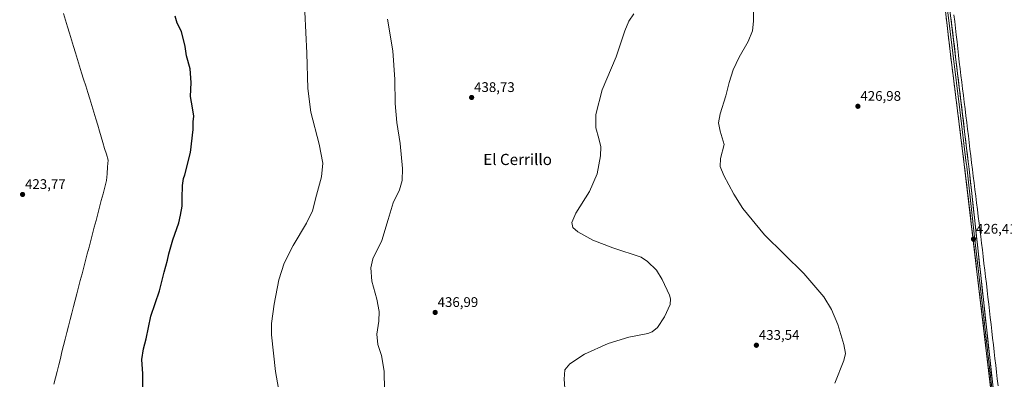
# Model space of a CAD drawing. Units: metres. Extents: x 566693 to 570136, y 4710245 to 4712592.
# Drawn here: x 569013 to 569720, y 4710974 to 4711232 of the extents above; entities that cross this region are included whole.
import ezdxf
from ezdxf.enums import TextEntityAlignment as Align

# ---------------------------------------------------------------- set-up
doc = ezdxf.new("R2010")
doc.units = ezdxf.units.M
doc.header["$MEASUREMENT"] = 0
for name, color, linetype, lineweight in [('Carátula', 7, 'Continuous', 5), ('Corriente natural lineal', 142, 'Continuous', 13), ('Curva de nivel maestra', 36, 'Continuous', 30), ('Curva de nivel normal', 36, 'Continuous', 0), ('Layer 0', 7, 'Continuous', 0), ('Punto de cota en terreno', 7, 'Continuous', 0), ('Rótulo de punto de cota en terreno', 19, 'Continuous', 0), ('Texto cartográfico', 19, 'Continuous', 0)]:
    doc.layers.add(name, color=color, linetype=linetype, lineweight=lineweight)
doc.styles.add('Arial', font='txt', dxfattribs={"height": 0.2})

# ---------------------------------------------------------------- blocks, each defined once
blk = doc.blocks.new('*U162')
at = {"layer": 'Curva de nivel normal', "color": 36, "linetype": 'Continuous', "lineweight": 0}
for points in [[(569217.94, 4711237.98, 430), (569219.43, 4711208.18, 430), (569220.05, 4711182.98, 430), (569222.1, 4711165.89, 430), (569228.13, 4711142.83, 430), (569230.81, 4711129.22, 430), (569229.85, 4711119.51, 430), (569226.26, 4711106.23, 430), (569223.34, 4711095.09, 430), (569219.18, 4711086.24, 430), (569209.43, 4711070.14, 430), (569203.06, 4711057.53, 430), (569199.24, 4711045.48, 430), (569195.79, 4711028.14, 430), (569194.05, 4711014.07, 430), (569193.88, 4711006, 430), (569196.8, 4710979.73, 430), (569200.22, 4710960.82, 430)], [(569598.11, 4710971.27, 430), (569604.72, 4710987.67, 430), (569605.76, 4710992.68, 430), (569604.59, 4710999.01, 430), (569600.23, 4711013.35, 430), (569595.65, 4711024.26, 430), (569590.22, 4711033.34, 430), (569575.93, 4711049.98, 430), (569547.68, 4711077.94, 430), (569532.22, 4711096.77, 430), (569525.74, 4711107.14, 430), (569518.44, 4711120.46, 430), (569515.84, 4711126.98, 430), (569516.19, 4711132.55, 430), (569518.87, 4711142.69, 430), (569515.9, 4711152.19, 430), (569514.76, 4711158.36, 430), (569515.93, 4711164.78, 430), (569519.84, 4711177.71, 430), (569522.24, 4711187.11, 430), (569525.18, 4711196.36, 430), (569529.54, 4711205.53, 430), (569536.04, 4711216.63, 430), (569539.18, 4711224.24, 430), (569539.81, 4711231.28, 430), (569539.8, 4711239.85, 430)]]:
    blk.add_polyline3d(points, dxfattribs=at)
blk = doc.blocks.new('*U163')
at = {"layer": 'Curva de nivel maestra', "color": 36, "linetype": 'Continuous', "lineweight": 30}
blk.add_polyline3d([(569101.69, 4710966.1, 425), (569101.58, 4710977.93, 425), (569100.88, 4710988.34, 425), (569102.18, 4710996.01, 425), (569104.06, 4711003.09, 425), (569107.36, 4711019.33, 425), (569113.63, 4711037.6, 425), (569117.06, 4711051.03, 425), (569119.44, 4711059.52, 425), (569120.38, 4711064.13, 425), (569123.14, 4711074.16, 425), (569127.38, 4711086.53, 425), (569128.68, 4711092.04, 425), (569129.98, 4711098.43, 425), (569129.86, 4711104.1, 425), (569130.02, 4711113.35, 425), (569130.8, 4711118.35, 425), (569131.82, 4711121.01, 425), (569135.93, 4711136.86, 425), (569137.86, 4711153.4, 425), (569137.86, 4711159.02, 425), (569138.22, 4711163.02, 425), (569137.34, 4711169.02, 425), (569135.75, 4711177.12, 425), (569136.23, 4711187.13, 425), (569135.64, 4711197.07, 425), (569133.04, 4711206.41, 425), (569131.93, 4711213.11, 425), (569129.42, 4711223.85, 425), (569126.3, 4711229.95, 425), (569124.83, 4711234.83, 425)], dxfattribs=at)
blk = doc.blocks.new('5PATER')
at = {"layer": 'Carátula', "linetype": 'Continuous', "lineweight": 5}
h = blk.add_hatch(color=250, dxfattribs=at)
edge = h.paths.add_edge_path()
edge.add_ellipse((0, 0.01), major_axis=(-1.33, -1.34), ratio=0.999422, start_angle=0, end_angle=360)

msp = doc.modelspace()

# ---------------------------------------------------------------- linework, layer by layer
at = {"layer": 'Corriente natural lineal', "color": 142, "linetype": 'Continuous', "lineweight": 13}
for points in [[(569044.64, 4711236.74, 423.63), (569046.1, 4711232.02, 423.44), (569047.55, 4711227.3, 423.38), (569049.01, 4711222.58, 423.54), (569050.47, 4711217.86, 423.64), (569051.92, 4711213.14, 423.31), (569053.38, 4711208.42, 423.36), (569054.84, 4711203.7, 423.47), (569056.3, 4711198.98, 423.12), (569057.75, 4711194.26, 423.13), (569059.21, 4711189.54, 423.4), (569060.67, 4711184.83, 423.33), (569062.12, 4711180.11, 423.03), (569063.58, 4711175.39, 423.23), (569065.04, 4711170.67, 423.41), (569066.5, 4711165.95, 423.09), (569067.95, 4711161.23, 423.1), (569069.41, 4711156.51, 423.38), (569070.63, 4711152.35, 423.35), (569071.84, 4711148.19, 422.86), (569073.06, 4711144.04, 423.06), (569074.27, 4711139.88, 423.25), (569075.49, 4711135.72, 423.26), (569076.7, 4711131.56, 423.08), (569076.34, 4711126.64, 422.84), (569075.98, 4711121.73, 422.97), (569075.62, 4711116.81, 423.25), (569074.37, 4711112.03, 423.36), (569073.11, 4711107.25, 423.07), (569071.86, 4711102.47, 422.98), (569070.6, 4711097.69, 423.32), (569069.35, 4711092.91, 423.31), (569068.1, 4711088.13, 423.07), (569066.84, 4711083.35, 423.14), (569065.59, 4711078.57, 423.35), (569064.33, 4711073.79, 423.41), (569063.08, 4711069.01, 423.34), (569061.82, 4711064.23, 423.45), (569060.57, 4711059.45, 423.46), (569059.32, 4711054.67, 423.39), (569058.06, 4711049.89, 423.18), (569056.81, 4711045.11, 423.12), (569055.55, 4711040.33, 423.25), (569054.3, 4711035.55, 423.19), (569053.12, 4711030.9, 422.97), (569051.94, 4711026.25, 422.75), (569050.76, 4711021.61, 422.88), (569049.58, 4711016.96, 422.99), (569048.39, 4711012.31, 422.75), (569047.21, 4711007.66, 422.63), (569046.03, 4711003.01, 422.91), (569044.85, 4710998.36, 423.06), (569043.67, 4710993.72, 422.72), (569042.49, 4710989.07, 422.49), (569041.31, 4710984.42, 422.81), (569040.13, 4710979.77, 422.85), (569038.94, 4710975.12, 422.6), (569037.76, 4710970.47, 422.49)], [(569683.63, 4711235.9, 427.29), (569684.18, 4711231.05, 427.22), (569684.72, 4711226.2, 427.01), (569685.26, 4711221.35, 426.9), (569685.81, 4711216.49, 426.87), (569686.35, 4711211.64, 426.46), (569686.9, 4711206.79, 426.44), (569687.44, 4711201.94, 426.98), (569688.03, 4711197.12, 426.83), (569688.62, 4711192.3, 426.78), (569689.21, 4711187.48, 426.7), (569689.8, 4711182.66, 426.68), (569690.39, 4711177.84, 426.33), (569690.98, 4711173.02, 425.9), (569691.57, 4711168.2, 425.89), (569692.17, 4711163.38, 426.16), (569692.76, 4711158.56, 426.31), (569693.35, 4711153.74, 426.42), (569693.94, 4711148.92, 426.33), (569694.53, 4711144.1, 426.25), (569695.12, 4711139.28, 426.18), (569695.71, 4711134.46, 426.05), (569696.3, 4711129.64, 425.96), (569696.89, 4711124.83, 425.96), (569697.48, 4711120.01, 426.22), (569698.07, 4711115.19, 426.21), (569698.66, 4711110.37, 426.26), (569699.25, 4711105.55, 426.23), (569699.84, 4711100.73, 426.13), (569700.43, 4711095.91, 426.02), (569701.02, 4711091.09, 425.91), (569701.62, 4711086.27, 425.84), (569702.21, 4711081.45, 425.88), (569702.8, 4711076.63, 425.98), (569703.39, 4711071.81, 426.03), (569703.98, 4711066.99, 426.12), (569704.57, 4711062.17, 426.12), (569705.16, 4711057.35, 425.94), (569705.75, 4711052.53, 425.79), (569706.34, 4711047.71, 425.42), (569706.89, 4711042.82, 425.47), (569707.45, 4711037.93, 426.09), (569708, 4711033.04, 426.21), (569708.56, 4711028.15, 426.12), (569709.11, 4711023.25, 425.99), (569709.67, 4711018.36, 425.95), (569710.22, 4711013.47, 425.87), (569710.78, 4711008.58, 425.83), (569711.33, 4711003.69, 425.17), (569711.89, 4710998.8, 425.76), (569712.44, 4710993.91, 425.78), (569713, 4710989.02, 425.49), (569713.55, 4710984.12, 425.93), (569714.11, 4710979.23, 425.7), (569714.66, 4710974.34, 425.48), (569715.22, 4710969.45, 425.1)]]:
    msp.add_polyline3d(points, dxfattribs=at)
at = {"layer": 'Curva de nivel normal', "color": 36, "linetype": 'Continuous', "lineweight": 0}
for points in [[(569274.99, 4710966.34, 435), (569274.75, 4710979.87, 435), (569272.93, 4710991.24, 435), (569270.34, 4710999.1, 435), (569269.65, 4711006.57, 435), (569271.04, 4711015.82, 435), (569271.29, 4711022.8, 435), (569269.51, 4711031.68, 435), (569265.88, 4711044.47, 435), (569265.2, 4711054.1, 435), (569266.63, 4711060.68, 435), (569273.23, 4711073.75, 435), (569277.64, 4711088.76, 435), (569281.28, 4711100.74, 435), (569285.7, 4711110.25, 435), (569287.82, 4711116.74, 435), (569288.05, 4711125.35, 435), (569286.31, 4711143.36, 435), (569283.94, 4711158.46, 435), (569282.78, 4711172.09, 435), (569282.55, 4711189.37, 435), (569280.97, 4711210.02, 435), (569277.22, 4711232.6, 435)], [(569453.98, 4711236.44, 435), (569450.25, 4711231.38, 435), (569447.5, 4711224.27, 435), (569441.16, 4711205.73, 435), (569431.15, 4711182.02, 435), (569426.6, 4711164.36, 435), (569426.6, 4711154.69, 435), (569428.87, 4711147.02, 435), (569430.28, 4711141.02, 435), (569430.07, 4711134.68, 435), (569427.66, 4711121.68, 435), (569422.19, 4711109.01, 435), (569412.4, 4711093.35, 435), (569409.49, 4711086.71, 435), (569410.27, 4711083.19, 435), (569413.78, 4711080.03, 435), (569424.52, 4711073.96, 435), (569438.8, 4711068.55, 435), (569459.15, 4711061.88, 435), (569463.67, 4711058.69, 435), (569470.24, 4711052.37, 435), (569474.19, 4711045.78, 435), (569479.46, 4711034.53, 435), (569480.33, 4711031.86, 435), (569479.92, 4711027.68, 435), (569475.89, 4711019.01, 435), (569470.84, 4711011.35, 435), (569467.01, 4711008.14, 435), (569464.09, 4711007.01, 435), (569450.41, 4711004.35, 435), (569435.63, 4710999.85, 435), (569418.59, 4710992.03, 435), (569408.06, 4710985.18, 435), (569404.36, 4710980.92, 435), (569403.88, 4710974.26, 435), (569405.4, 4710954.54, 435)]]:
    msp.add_polyline3d(points, dxfattribs=at)
at = {"layer": 'Layer 0', "linetype": 'Continuous', "lineweight": 0}
for points in [[(569667.1, 4711747.04), (569661.89, 4711667.97), (569656.05, 4711589.56), (569650.95, 4711514.32), (569650.26, 4711498.3), (569651.35, 4711486.18), (569661.2, 4711403.72), (569673.35, 4711300.96), (569693.88, 4711130.34), (569694.09, 4711128.71), (569694.48, 4711125.02), (569717.66, 4710913.41)], [(569649, 4711499.57), (569649, 4711495.09), (569649.82, 4711486.02), (569654.74, 4711444.77), (569659.67, 4711403.54), (569665.74, 4711352.16), (569671.82, 4711300.78), (569677.12, 4711255.28), (569682.78, 4711208.21), (569687.85, 4711167.58), (569692.46, 4711129.34), (569692.56, 4711128.52), (569692.76, 4711126.68), (569698.03, 4711078.52), (569704.16, 4711026.61), (569707.63, 4710994.89), (569712.03, 4710957.6), (569714.01, 4710939.57), (569715.25, 4710927.55), (569716.12, 4710919.65), (569716.06, 4710913.38), (569715.28, 4710905.69)], [(569622.99, 4710623.08), (569630.77, 4710643.46), (569641.06, 4710670.45), (569661.66, 4710734.2), (569682.77, 4710805.39), (569712.6, 4710901.21), (569714.45, 4710913.35), (569714.58, 4710925.88), (569712.09, 4710949.92), (569691.03, 4711128.33), (569680.89, 4711209.59), (569670.29, 4711300.6), (569658.13, 4711403.35), (569648.28, 4711485.86), (569647.74, 4711491.88)]]:
    msp.add_lwpolyline(points, dxfattribs=at)
for points in [[(569709.75, 4710969.74, 425.86), (569709.17, 4710974.7, 425.86), (569708.58, 4710979.66, 425.86), (569708, 4710984.61, 425.94), (569707.41, 4710989.57, 425.91), (569706.83, 4710994.52, 426.14), (569706.24, 4710999.48, 426.16), (569705.66, 4711004.43, 426.14), (569705.07, 4711009.39, 426.1), (569704.49, 4711014.35, 426.16), (569703.9, 4711019.3, 426.24), (569703.32, 4711024.26, 426.19), (569702.73, 4711029.21, 426.26), (569702.15, 4711034.17, 426.29), (569701.56, 4711039.13, 426.41), (569700.98, 4711044.08, 426.32), (569700.39, 4711049.04, 426.26), (569699.81, 4711053.99, 426.23), (569699.22, 4711058.95, 426.28), (569698.64, 4711063.9, 426.24), (569698.05, 4711068.86, 426.36), (569697.47, 4711073.82, 426.33), (569696.88, 4711078.77, 426.42), (569696.3, 4711083.73, 426.43), (569695.71, 4711088.68, 426.38), (569695.13, 4711093.64, 426.31), (569694.54, 4711098.6, 426.28), (569693.96, 4711103.55, 426.36), (569693.37, 4711108.51, 426.41), (569692.79, 4711113.46, 426.41), (569692.2, 4711118.42, 426.47), (569691.62, 4711123.37, 426.55), (569691.03, 4711128.33, 426.54), (569690.43, 4711133.11, 426.51), (569689.84, 4711137.89, 426.49), (569689.24, 4711142.67, 426.5), (569688.64, 4711147.45, 426.46), (569688.05, 4711152.23, 426.58), (569687.45, 4711157.01, 426.64), (569686.85, 4711161.79, 426.7), (569686.26, 4711166.57, 426.75), (569685.66, 4711171.35, 426.74), (569685.07, 4711176.13, 426.71), (569684.47, 4711180.91, 426.62), (569683.87, 4711185.69, 426.68), (569683.28, 4711190.47, 426.82), (569682.68, 4711195.25, 426.87), (569682.08, 4711200.03, 426.96), (569681.49, 4711204.81, 427.1), (569680.89, 4711209.59, 427.12), (569680.33, 4711214.38, 427.1), (569679.77, 4711219.17, 427.14), (569679.22, 4711223.96, 427.22), (569678.66, 4711228.75, 427.23), (569678.1, 4711233.54, 427.34)], [(569681.56, 4711232.71, 427.41), (569682.15, 4711227.84, 427.29), (569682.74, 4711222.96, 427.17), (569683.32, 4711218.09, 427.13), (569683.91, 4711213.21, 426.93), (569684.49, 4711208.34, 426.51), (569685.08, 4711203.46, 427.07), (569685.67, 4711198.59, 426.85), (569686.25, 4711193.71, 426.81), (569686.84, 4711188.84, 426.77), (569687.43, 4711183.96, 426.7), (569688.01, 4711179.09, 426.7), (569688.6, 4711174.21, 426.43), (569689.19, 4711169.34, 426.29), (569689.77, 4711164.46, 426.29), (569690.36, 4711159.59, 426.33), (569690.95, 4711154.71, 426.46), (569691.53, 4711149.84, 426.56), (569692.12, 4711144.96, 426.6), (569692.71, 4711140.09, 426.51), (569693.29, 4711135.21, 426.39), (569693.88, 4711130.34, 426.28), (569694.09, 4711128.71, 426.25), (569694.48, 4711125.02, 426.19), (569695.02, 4711120.1, 426.3), (569695.56, 4711115.18, 426.3), (569696.1, 4711110.26, 426.39), (569696.64, 4711105.34, 426.45), (569697.18, 4711100.41, 426.36), (569697.71, 4711095.49, 426.29), (569698.25, 4711090.57, 426.24), (569698.79, 4711085.65, 426.16), (569699.33, 4711080.73, 426.13), (569699.87, 4711075.81, 426.13), (569700.41, 4711070.89, 426.16), (569700.95, 4711065.97, 426.3), (569701.49, 4711061.04, 426.43), (569702.03, 4711056.12, 426.34), (569702.57, 4711051.2, 426.21), (569703.11, 4711046.28, 426.05), (569703.64, 4711041.36, 426.08), (569704.18, 4711036.44, 426.28), (569704.72, 4711031.52, 426.31), (569705.26, 4711026.6, 426.27), (569705.8, 4711021.68, 426.28), (569706.34, 4711016.75, 426.33), (569706.88, 4711011.83, 426.25), (569707.42, 4711006.91, 426.12), (569707.96, 4711001.99, 425.95), (569708.5, 4710997.07, 426.02), (569709.03, 4710992.15, 425.87), (569709.57, 4710987.23, 425.68), (569710.11, 4710982.31, 426.05), (569710.65, 4710977.39, 426.03), (569711.19, 4710972.46, 426.06)]]:
    msp.add_polyline3d(points, dxfattribs=at)

# ---------------------------------------------------------------- block references
at = {"layer": 'Curva de nivel maestra', "color": 36, "linetype": 'Continuous', "lineweight": 30}
msp.add_blockref('*U163', (0, 0), dxfattribs=at)
at = {"layer": 'Curva de nivel normal', "color": 36, "linetype": 'Continuous', "lineweight": 0}
msp.add_blockref('*U162', (0, 0), dxfattribs=at)
at = {"layer": 'Punto de cota en terreno', "linetype": 'Continuous', "lineweight": 0}
for p in [(569337.56, 4711176.46, 438.73), (569614.71, 4711170.13, 426.98), (569015.39, 4711106.82, 423.77), (569697.65, 4711074.74, 426.41), (569311.39, 4711022.09, 436.99), (569541.85, 4710998.51, 433.54)]:
    msp.add_blockref('5PATER', p, dxfattribs=at)

# ---------------------------------------------------------------- texts
at = {"layer": 'Rótulo de punto de cota en terreno', "color": 19, "linetype": 'Continuous', "lineweight": 0, "style": 'Arial'}
for s, p in [('438,73', (569339.32, 4711178.22)), ('426,98', (569616.47, 4711171.89)), ('423,77', (569017.15, 4711108.58)), ('426,41', (569699.41, 4711076.5)), ('436,99', (569313.15, 4711023.85)), ('433,54', (569543.61, 4711000.27))]:
    msp.add_text(s, height=7, dxfattribs=at).set_placement(p, align=Align.BOTTOM_LEFT)
at = {"layer": 'Texto cartográfico', "color": 19, "linetype": 'Continuous', "lineweight": 0, "style": 'Arial'}
msp.add_text('El Cerrillo', height=8, dxfattribs=at).set_placement((569370.56, 4711131.96), align=Align.MIDDLE_CENTER)

doc.saveas('drawing.dxf')
